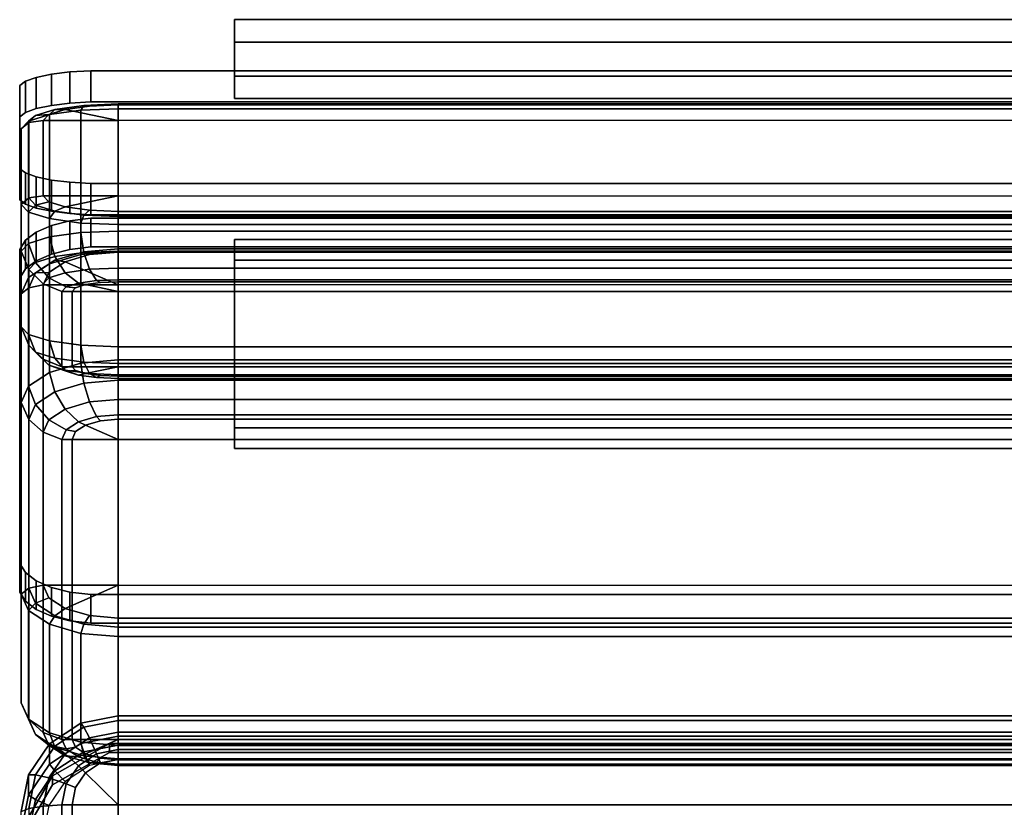
# Model space of a CAD drawing. Extents: x -39.2 to 39.2, y -15.5 to 15.5.
# Drawn here: x -36 to -23.9, y 4.8 to 14.4 of the extents above; entities that cross this region are included whole.
import ezdxf

# ---------------------------------------------------------------- set-up
doc = ezdxf.new("R2010")
doc.units = 0
doc.layers.add('SEAT-FABRIC', color=5, linetype='CONTINUOUS')
doc.layers.add('SEAT-FRAME', color=5, linetype='CONTINUOUS')

msp = doc.modelspace()

# ---------------------------------------------------------------- linework, layer by layer
at = {"layer": 'SEAT-FABRIC', "color": 0}
for points in [[(-35.128, 13.354, 32.792), (-34.778, 13.369, 32.86), (-34.778, 13.178, 31.963), (-35.426, 13.313, 32.597)], [(-35.196, 13.363, 32.956), (-35.232, 13.303, 33.059), (-34.778, 13.322, 33.147), (-34.778, 13.38, 33.037)], [(-34.778, 13.38, 33.037), (-34.778, 13.369, 32.86), (-35.128, 13.354, 32.792), (-35.196, 13.363, 32.956)], [(-13.135, 13.38, 33.037), (-34.778, 13.38, 33.037), (-34.778, 13.322, 33.147), (-13.135, 13.322, 33.147)], [(-13.135, 13.369, 32.86), (-34.778, 13.369, 32.86), (-34.778, 13.38, 33.037), (-13.135, 13.38, 33.037)], [(-34.778, 13.369, 32.86), (-13.135, 13.369, 32.86), (-13.135, 13.178, 31.963), (-34.778, 13.178, 31.963)], [(-35.787, 13.24, 32.378), (-35.875, 13.169, 32.43), (-35.617, 13.25, 32.807), (-35.55, 13.314, 32.724)], [(-35.617, 11.753, 33.125), (-35.617, 13.25, 32.807), (-35.875, 13.169, 32.43), (-35.875, 11.673, 32.748)], [(-35.787, 13.24, 32.378), (-35.624, 13.251, 32.307), (-35.694, 13.178, 31.964), (-35.87, 13.153, 31.969)], [(-35.55, 13.314, 32.724), (-35.426, 13.313, 32.597), (-35.624, 13.251, 32.307), (-35.787, 13.24, 32.378)], [(-35.426, 13.313, 32.597), (-34.778, 13.178, 31.963), (-35.694, 13.178, 31.964), (-35.624, 13.251, 32.307)], [(-35.55, 13.314, 32.724), (-35.617, 13.25, 32.807), (-35.232, 13.303, 33.059), (-35.196, 13.363, 32.956)], [(-35.232, 11.806, 33.377), (-35.232, 13.303, 33.059), (-35.617, 13.25, 32.807), (-35.617, 11.753, 33.125)], [(-35.196, 13.363, 32.956), (-35.128, 13.354, 32.792), (-35.426, 13.313, 32.597), (-35.55, 13.314, 32.724)], [(-34.778, 11.825, 33.465), (-34.778, 13.322, 33.147), (-35.232, 13.303, 33.059), (-35.232, 11.806, 33.377)], [(-13.135, 13.322, 33.147), (-34.778, 13.322, 33.147), (-34.778, 11.825, 33.465), (-13.135, 11.825, 33.465)], [(-35.87, 13.153, 31.969), (-35.965, 13.075, 31.985), (-35.875, 13.169, 32.43), (-35.787, 13.24, 32.378)], [(-35.875, 11.673, 32.748), (-35.875, 13.169, 32.43), (-35.965, 13.075, 31.985), (-35.965, 11.578, 32.304)], [(-35.87, 13.153, 31.969), (-35.87, 12.23, 27.628), (-35.965, 12.152, 27.645), (-35.965, 13.075, 31.985)], [(-35.694, 13.178, 31.964), (-35.694, 12.256, 27.623), (-35.87, 12.23, 27.628), (-35.87, 13.153, 31.969)], [(-35.694, 12.256, 27.623), (-35.694, 13.178, 31.964), (-34.778, 13.178, 31.963), (-34.778, 12.256, 27.623)], [(-35.965, 13.075, 31.985), (-35.965, 12.152, 27.645), (-35.965, 10.656, 27.963), (-35.965, 11.578, 32.304)], [(-35.787, 12.143, 27.219), (-35.875, 12.058, 27.2), (-35.965, 12.152, 27.645), (-35.87, 12.23, 27.628)], [(-35.87, 12.23, 27.628), (-35.694, 12.256, 27.623), (-35.624, 12.183, 27.28), (-35.787, 12.143, 27.219)], [(-35.787, 12.143, 27.219), (-35.624, 12.183, 27.28), (-35.426, 12.121, 26.989), (-35.55, 12.07, 26.873)], [(-34.778, 12.256, 27.623), (-35.426, 12.121, 26.989), (-35.624, 12.183, 27.28), (-35.694, 12.256, 27.623)], [(-34.778, 12.065, 26.726), (-35.128, 12.08, 26.795), (-35.426, 12.121, 26.989), (-34.778, 12.256, 27.623)], [(-13.135, 12.065, 26.726), (-34.778, 12.065, 26.726), (-34.778, 12.256, 27.623), (-13.135, 12.256, 27.623)], [(-35.965, 10.656, 27.963), (-35.965, 12.152, 27.645), (-35.875, 12.058, 27.2), (-35.875, 10.561, 27.519)], [(-35.55, 12.07, 26.873), (-35.617, 11.978, 26.824), (-35.875, 12.058, 27.2), (-35.787, 12.143, 27.219)], [(-35.875, 10.561, 27.519), (-35.875, 12.058, 27.2), (-35.617, 11.978, 26.824), (-35.617, 10.481, 27.142)], [(-35.196, 12.021, 26.641), (-35.232, 11.924, 26.572), (-35.617, 11.978, 26.824), (-35.55, 12.07, 26.873)], [(-35.55, 12.07, 26.873), (-35.426, 12.121, 26.989), (-35.128, 12.08, 26.795), (-35.196, 12.021, 26.641)], [(-35.196, 12.021, 26.641), (-35.128, 12.08, 26.795), (-34.778, 12.065, 26.726), (-34.778, 12.003, 26.56)], [(-34.778, 12.065, 26.726), (-13.135, 12.065, 26.726), (-13.135, 12.003, 26.56), (-34.778, 12.003, 26.56)], [(-35.617, 10.481, 27.142), (-35.617, 11.978, 26.824), (-35.232, 11.924, 26.572), (-35.232, 10.428, 26.89)], [(-34.778, 12.003, 26.56), (-34.778, 11.905, 26.483), (-35.232, 11.924, 26.572), (-35.196, 12.021, 26.641)], [(-35.232, 10.428, 26.89), (-35.232, 11.924, 26.572), (-34.778, 11.905, 26.483), (-34.778, 10.409, 26.802)], [(-34.778, 12.003, 26.56), (-13.135, 12.003, 26.56), (-13.135, 11.905, 26.483), (-34.778, 11.905, 26.483)], [(-35.617, 11.753, 33.125), (-35.55, 11.514, 33.107), (-35.196, 11.563, 33.338), (-35.232, 11.806, 33.377)], [(-35.232, 11.806, 33.377), (-35.196, 11.563, 33.338), (-34.778, 11.581, 33.42), (-34.778, 11.825, 33.465)], [(-34.778, 11.905, 26.483), (-13.135, 11.905, 26.483), (-13.135, 10.409, 26.802), (-34.778, 10.409, 26.802)], [(-13.135, 11.825, 33.465), (-34.778, 11.825, 33.465), (-34.778, 11.581, 33.42), (-13.135, 11.581, 33.42)], [(-35.875, 11.673, 32.748), (-35.787, 11.44, 32.76), (-35.55, 11.514, 33.107), (-35.617, 11.753, 33.125)], [(-35.965, 11.578, 32.304), (-35.87, 11.354, 32.351), (-35.787, 11.44, 32.76), (-35.875, 11.673, 32.748)], [(-35.965, 11.578, 32.304), (-35.965, 10.656, 27.963), (-35.87, 10.431, 28.011), (-35.87, 11.354, 32.351)], [(-35.55, 11.469, 25.079), (-35.617, 11.425, 25.175), (-35.232, 11.538, 25.407), (-35.196, 11.573, 25.292)], [(-35.196, 11.573, 25.292), (-35.128, 11.538, 25.129), (-35.426, 11.451, 24.95), (-35.55, 11.469, 25.079)], [(-35.55, 11.514, 33.107), (-35.426, 11.316, 33.022), (-35.128, 11.358, 33.216), (-35.196, 11.563, 33.338)], [(-35.128, 11.538, 25.129), (-34.778, 11.568, 25.191), (-34.778, 11.166, 24.367), (-35.426, 11.451, 24.95)], [(-35.196, 11.573, 25.292), (-35.232, 11.538, 25.407), (-34.778, 11.578, 25.488), (-34.778, 11.609, 25.367)], [(-34.778, 10.249, 26.136), (-34.778, 11.578, 25.488), (-35.232, 11.538, 25.407), (-35.232, 10.209, 26.055)], [(-34.778, 11.609, 25.367), (-34.778, 11.568, 25.191), (-35.128, 11.538, 25.129), (-35.196, 11.573, 25.292)], [(-35.196, 11.563, 33.338), (-35.128, 11.358, 33.216), (-34.778, 11.372, 33.284), (-34.778, 11.581, 33.42)], [(-13.135, 11.609, 25.367), (-34.778, 11.609, 25.367), (-34.778, 11.578, 25.488), (-13.135, 11.578, 25.488)], [(-13.135, 11.568, 25.191), (-34.778, 11.568, 25.191), (-34.778, 11.609, 25.367), (-13.135, 11.609, 25.367)], [(-13.135, 11.581, 33.42), (-34.778, 11.581, 33.42), (-34.778, 11.372, 33.284), (-13.135, 11.372, 33.284)], [(-13.135, 11.578, 25.488), (-34.778, 11.578, 25.488), (-34.778, 10.249, 26.136), (-13.135, 10.249, 26.136)], [(-34.778, 11.568, 25.191), (-13.135, 11.568, 25.191), (-13.135, 11.166, 24.367), (-34.778, 11.166, 24.367)], [(-35.787, 11.314, 24.761), (-35.875, 11.256, 24.829), (-35.617, 11.425, 25.175), (-35.55, 11.469, 25.079)], [(-35.87, 11.354, 32.351), (-35.694, 11.182, 32.388), (-35.624, 11.254, 32.731), (-35.787, 11.44, 32.76)], [(-35.787, 11.44, 32.76), (-35.624, 11.254, 32.731), (-35.426, 11.316, 33.022), (-35.55, 11.514, 33.107)], [(-35.55, 11.469, 25.079), (-35.426, 11.451, 24.95), (-35.624, 11.32, 24.683), (-35.787, 11.314, 24.761)], [(-35.426, 11.451, 24.95), (-34.778, 11.166, 24.367), (-35.694, 11.166, 24.367), (-35.624, 11.32, 24.683)], [(-35.232, 10.209, 26.055), (-35.232, 11.538, 25.407), (-35.617, 11.425, 25.175), (-35.617, 10.096, 25.824)], [(-35.617, 10.096, 25.824), (-35.617, 11.425, 25.175), (-35.875, 11.256, 24.829), (-35.875, 9.927, 25.477)], [(-35.87, 11.354, 32.351), (-35.87, 10.431, 28.011), (-35.694, 10.259, 28.047), (-35.694, 11.182, 32.388)], [(-35.787, 11.314, 24.761), (-35.624, 11.32, 24.683), (-35.694, 11.166, 24.367), (-35.87, 11.131, 24.385)], [(-35.04, 11.22, 33.028), (-35.128, 11.358, 33.216), (-35.426, 11.316, 33.022), (-35.263, 11.189, 32.883)], [(-34.778, 11.231, 33.079), (-34.778, 11.372, 33.284), (-35.128, 11.358, 33.216), (-35.04, 11.22, 33.028)], [(-13.135, 11.372, 33.284), (-34.778, 11.372, 33.284), (-34.778, 11.231, 33.079), (-13.135, 11.231, 33.079)], [(-35.87, 11.131, 24.385), (-35.965, 11.057, 24.421), (-35.875, 11.256, 24.829), (-35.787, 11.314, 24.761)], [(-35.875, 9.927, 25.477), (-35.875, 11.256, 24.829), (-35.965, 11.057, 24.421), (-35.965, 9.728, 25.069)], [(-35.412, 11.143, 32.665), (-35.624, 11.254, 32.731), (-35.694, 11.182, 32.388), (-35.464, 11.088, 32.408)], [(-35.263, 11.189, 32.883), (-35.426, 11.316, 33.022), (-35.624, 11.254, 32.731), (-35.412, 11.143, 32.665)], [(-35.263, 11.189, 32.883), (-35.175, 11.171, 32.797), (-34.993, 11.197, 32.916), (-35.04, 11.22, 33.028)], [(-34.778, 11.205, 32.958), (-34.993, 11.197, 32.916), (-35.175, 11.171, 32.797), (-34.778, 11.088, 32.408)], [(-35.04, 11.22, 33.028), (-34.993, 11.197, 32.916), (-34.778, 11.205, 32.958), (-34.778, 11.231, 33.079)], [(-13.135, 11.231, 33.079), (-34.778, 11.231, 33.079), (-34.778, 11.205, 32.958), (-13.135, 11.205, 32.958)], [(-13.135, 11.205, 32.958), (-34.778, 11.205, 32.958), (-34.778, 11.088, 32.408), (-13.135, 11.088, 32.408)], [(-35.87, 11.131, 24.385), (-35.87, 7.459, 16.858), (-35.965, 7.386, 16.893), (-35.965, 11.057, 24.421)], [(-35.694, 11.166, 24.367), (-35.694, 7.495, 16.84), (-35.87, 7.459, 16.858), (-35.87, 11.131, 24.385)], [(-35.694, 11.182, 32.388), (-35.694, 10.259, 28.047), (-35.464, 10.166, 28.067), (-35.464, 11.088, 32.408)], [(-35.694, 7.495, 16.84), (-35.694, 11.166, 24.367), (-34.778, 11.166, 24.367), (-34.778, 7.495, 16.84)], [(-35.464, 11.088, 32.408), (-35.34, 11.088, 32.408), (-35.297, 11.133, 32.618), (-35.412, 11.143, 32.665)], [(-35.464, 11.088, 32.408), (-35.464, 10.166, 28.067), (-35.34, 10.166, 28.067), (-35.34, 11.088, 32.408)], [(-35.412, 11.143, 32.665), (-35.297, 11.133, 32.618), (-35.175, 11.171, 32.797), (-35.263, 11.189, 32.883)], [(-34.778, 11.088, 32.408), (-35.175, 11.171, 32.797), (-35.297, 11.133, 32.618), (-35.34, 11.088, 32.408)], [(-35.34, 11.088, 32.408), (-35.34, 10.166, 28.067), (-34.778, 10.166, 28.067), (-34.778, 11.088, 32.408)], [(-13.135, 10.166, 28.067), (-13.135, 11.088, 32.408), (-34.778, 11.088, 32.408), (-34.778, 10.166, 28.067)], [(-35.965, 11.057, 24.421), (-35.965, 7.386, 16.893), (-35.965, 6.057, 17.542), (-35.965, 9.728, 25.069)], [(-35.875, 10.561, 27.519), (-35.787, 10.344, 27.602), (-35.87, 10.431, 28.011), (-35.965, 10.656, 27.963)], [(-35.617, 10.481, 27.142), (-35.55, 10.27, 27.255), (-35.787, 10.344, 27.602), (-35.875, 10.561, 27.519)], [(-35.232, 10.428, 26.89), (-35.196, 10.221, 27.024), (-35.55, 10.27, 27.255), (-35.617, 10.481, 27.142)], [(-35.787, 10.344, 27.602), (-35.624, 10.186, 27.704), (-35.694, 10.259, 28.047), (-35.87, 10.431, 28.011)], [(-34.778, 10.409, 26.802), (-34.778, 10.204, 26.942), (-35.196, 10.221, 27.024), (-35.232, 10.428, 26.89)], [(-34.778, 10.409, 26.802), (-13.135, 10.409, 26.802), (-13.135, 10.204, 26.942), (-34.778, 10.204, 26.942)], [(-35.55, 10.27, 27.255), (-35.426, 10.124, 27.413), (-35.624, 10.186, 27.704), (-35.787, 10.344, 27.602)], [(-35.464, 10.166, 28.067), (-35.694, 10.259, 28.047), (-35.624, 10.186, 27.704), (-35.412, 10.111, 27.81)], [(-35.196, 10.221, 27.024), (-35.128, 10.083, 27.219), (-35.426, 10.124, 27.413), (-35.55, 10.27, 27.255)], [(-35.232, 10.209, 26.055), (-35.196, 9.964, 26.077), (-34.778, 10.001, 26.151), (-34.778, 10.249, 26.136)], [(-13.135, 10.249, 26.136), (-34.778, 10.249, 26.136), (-34.778, 10.001, 26.151), (-13.135, 10.001, 26.151)], [(-35.412, 10.111, 27.81), (-35.624, 10.186, 27.704), (-35.426, 10.124, 27.413), (-35.263, 10.065, 27.592)], [(-35.617, 10.096, 25.824), (-35.55, 9.86, 25.864), (-35.196, 9.964, 26.077), (-35.232, 10.209, 26.055)], [(-35.412, 10.111, 27.81), (-35.297, 10.121, 27.857), (-35.34, 10.166, 28.067), (-35.464, 10.166, 28.067)], [(-35.263, 10.065, 27.592), (-35.426, 10.124, 27.413), (-35.128, 10.083, 27.219), (-35.04, 10.034, 27.446)], [(-35.263, 10.065, 27.592), (-35.175, 10.083, 27.678), (-35.297, 10.121, 27.857), (-35.412, 10.111, 27.81)], [(-35.175, 10.083, 27.678), (-34.778, 10.166, 28.067), (-35.34, 10.166, 28.067), (-35.297, 10.121, 27.857)], [(-34.778, 10.204, 26.942), (-34.778, 10.068, 27.151), (-35.128, 10.083, 27.219), (-35.196, 10.221, 27.024)], [(-34.993, 10.058, 27.559), (-34.778, 10.049, 27.517), (-34.778, 10.166, 28.067), (-35.175, 10.083, 27.678)], [(-34.778, 10.204, 26.942), (-13.135, 10.204, 26.942), (-13.135, 10.068, 27.151), (-34.778, 10.068, 27.151)], [(-34.778, 10.049, 27.517), (-13.135, 10.049, 27.517), (-13.135, 10.166, 28.067), (-34.778, 10.166, 28.067)], [(-35.875, 9.927, 25.477), (-35.787, 9.705, 25.545), (-35.55, 9.86, 25.864), (-35.617, 10.096, 25.824)], [(-35.04, 10.034, 27.446), (-34.993, 10.058, 27.559), (-35.175, 10.083, 27.678), (-35.263, 10.065, 27.592)], [(-35.196, 9.964, 26.077), (-35.128, 9.735, 26.008), (-34.778, 9.765, 26.07), (-34.778, 10.001, 26.151)], [(-35.04, 10.034, 27.446), (-35.128, 10.083, 27.219), (-34.778, 10.068, 27.151), (-34.778, 10.023, 27.395)], [(-34.778, 10.023, 27.395), (-34.778, 10.049, 27.517), (-34.993, 10.058, 27.559), (-35.04, 10.034, 27.446)], [(-34.778, 10.068, 27.151), (-13.135, 10.068, 27.151), (-13.135, 10.023, 27.395), (-34.778, 10.023, 27.395)], [(-34.778, 10.023, 27.395), (-13.135, 10.023, 27.395), (-13.135, 10.049, 27.517), (-34.778, 10.049, 27.517)], [(-13.135, 10.001, 26.151), (-34.778, 10.001, 26.151), (-34.778, 9.765, 26.07), (-13.135, 9.765, 26.07)], [(-35.965, 9.728, 25.069), (-35.87, 9.522, 25.17), (-35.787, 9.705, 25.545), (-35.875, 9.927, 25.477)], [(-35.55, 9.86, 25.864), (-35.426, 9.648, 25.829), (-35.128, 9.735, 26.008), (-35.196, 9.964, 26.077)], [(-35.787, 9.705, 25.545), (-35.624, 9.517, 25.562), (-35.426, 9.648, 25.829), (-35.55, 9.86, 25.864)], [(-34.778, 9.579, 25.906), (-34.778, 9.765, 26.07), (-35.128, 9.735, 26.008), (-35.04, 9.556, 25.859)], [(-13.135, 9.765, 26.07), (-34.778, 9.765, 26.07), (-34.778, 9.579, 25.906), (-13.135, 9.579, 25.906)], [(-35.965, 9.728, 25.069), (-35.965, 6.057, 17.542), (-35.87, 5.85, 17.642), (-35.87, 9.522, 25.17)], [(-35.87, 9.522, 25.17), (-35.694, 9.364, 25.247), (-35.624, 9.517, 25.562), (-35.787, 9.705, 25.545)], [(-35.263, 9.491, 25.725), (-35.426, 9.648, 25.829), (-35.624, 9.517, 25.562), (-35.412, 9.393, 25.525)], [(-35.04, 9.556, 25.859), (-35.128, 9.735, 26.008), (-35.426, 9.648, 25.829), (-35.263, 9.491, 25.725)], [(-35.87, 9.522, 25.17), (-35.87, 5.85, 17.642), (-35.694, 5.692, 17.719), (-35.694, 9.364, 25.247)], [(-35.412, 9.393, 25.525), (-35.624, 9.517, 25.562), (-35.694, 9.364, 25.247), (-35.464, 9.278, 25.288)], [(-35.263, 9.491, 25.725), (-35.175, 9.453, 25.646), (-34.993, 9.506, 25.756), (-35.04, 9.556, 25.859)], [(-34.778, 9.525, 25.794), (-34.993, 9.506, 25.756), (-35.175, 9.453, 25.646), (-34.778, 9.278, 25.288)], [(-35.04, 9.556, 25.859), (-34.993, 9.506, 25.756), (-34.778, 9.525, 25.794), (-34.778, 9.579, 25.906)], [(-13.135, 9.579, 25.906), (-34.778, 9.579, 25.906), (-34.778, 9.525, 25.794), (-13.135, 9.525, 25.794)], [(-13.135, 9.525, 25.794), (-34.778, 9.525, 25.794), (-34.778, 9.278, 25.288), (-13.135, 9.278, 25.288)], [(-35.464, 9.278, 25.288), (-35.34, 9.278, 25.288), (-35.297, 9.373, 25.482), (-35.412, 9.393, 25.525)], [(-35.412, 9.393, 25.525), (-35.297, 9.373, 25.482), (-35.175, 9.453, 25.646), (-35.263, 9.491, 25.725)], [(-34.778, 9.278, 25.288), (-35.175, 9.453, 25.646), (-35.297, 9.373, 25.482), (-35.34, 9.278, 25.288)], [(-35.694, 9.364, 25.247), (-35.694, 5.692, 17.719), (-35.464, 5.607, 17.761), (-35.464, 9.278, 25.288)], [(-35.464, 9.278, 25.288), (-35.464, 5.607, 17.761), (-35.34, 5.607, 17.761), (-35.34, 9.278, 25.288)], [(-35.34, 9.278, 25.288), (-35.34, 5.607, 17.761), (-34.778, 5.607, 17.761), (-34.778, 9.278, 25.288)], [(-13.135, 5.607, 17.761), (-13.135, 9.278, 25.288), (-34.778, 9.278, 25.288), (-34.778, 5.607, 17.761)], [(-35.87, 7.459, 16.858), (-35.694, 7.495, 16.84), (-35.624, 7.341, 16.525), (-35.787, 7.276, 16.482)], [(-34.778, 7.495, 16.84), (-35.426, 7.211, 16.258), (-35.624, 7.341, 16.525), (-35.694, 7.495, 16.84)], [(-34.778, 7.093, 16.016), (-35.128, 7.124, 16.079), (-35.426, 7.211, 16.258), (-34.778, 7.495, 16.84)], [(-13.135, 7.093, 16.016), (-34.778, 7.093, 16.016), (-34.778, 7.495, 16.84), (-13.135, 7.495, 16.84)], [(-35.787, 7.276, 16.482), (-35.875, 7.187, 16.485), (-35.965, 7.386, 16.893), (-35.87, 7.459, 16.858)], [(-35.965, 6.057, 17.542), (-35.965, 7.386, 16.893), (-35.875, 7.187, 16.485), (-35.875, 5.858, 17.133)], [(-35.55, 7.121, 16.163), (-35.617, 7.018, 16.139), (-35.875, 7.187, 16.485), (-35.787, 7.276, 16.482)], [(-35.787, 7.276, 16.482), (-35.624, 7.341, 16.525), (-35.426, 7.211, 16.258), (-35.55, 7.121, 16.163)], [(-35.875, 5.858, 17.133), (-35.875, 7.187, 16.485), (-35.617, 7.018, 16.139), (-35.617, 5.689, 16.787)], [(-35.196, 7.017, 15.95), (-35.232, 6.905, 15.907), (-35.617, 7.018, 16.139), (-35.55, 7.121, 16.163)], [(-35.55, 7.121, 16.163), (-35.426, 7.211, 16.258), (-35.128, 7.124, 16.079), (-35.196, 7.017, 15.95)], [(-35.196, 7.017, 15.95), (-35.128, 7.124, 16.079), (-34.778, 7.093, 16.016), (-34.778, 6.98, 15.876)], [(-35.617, 5.689, 16.787), (-35.617, 7.018, 16.139), (-35.232, 6.905, 15.907), (-35.232, 5.576, 16.555)], [(-34.778, 6.98, 15.876), (-34.778, 6.865, 15.826), (-35.232, 6.905, 15.907), (-35.196, 7.017, 15.95)], [(-34.778, 7.093, 16.016), (-13.135, 7.093, 16.016), (-13.135, 6.98, 15.876), (-34.778, 6.98, 15.876)], [(-35.232, 5.576, 16.555), (-35.232, 6.905, 15.907), (-34.778, 6.865, 15.826), (-34.778, 5.536, 16.474)], [(-34.778, 6.98, 15.876), (-13.135, 6.98, 15.876), (-13.135, 6.865, 15.826), (-34.778, 6.865, 15.826)], [(-34.778, 6.865, 15.826), (-13.135, 6.865, 15.826), (-13.135, 5.536, 16.474), (-34.778, 5.536, 16.474)], [(-35.875, 5.858, 17.133), (-35.787, 5.667, 17.267), (-35.87, 5.85, 17.642), (-35.965, 6.057, 17.542)], [(-35.617, 5.689, 16.787), (-35.55, 5.512, 16.948), (-35.787, 5.667, 17.267), (-35.875, 5.858, 17.133)], [(-35.787, 5.667, 17.267), (-35.624, 5.539, 17.404), (-35.694, 5.692, 17.719), (-35.87, 5.85, 17.642)], [(-35.232, 5.808, 12.935), (-35.232, 5.56, 11.457), (-35.617, 5.306, 11.499), (-35.617, 5.554, 12.977)], [(-35.617, 5.554, 12.977), (-35.55, 5.525, 13.215), (-35.196, 5.759, 13.176), (-35.232, 5.808, 12.935)], [(-34.778, 5.897, 12.92), (-34.778, 5.649, 11.442), (-35.232, 5.56, 11.457), (-35.232, 5.808, 12.935)], [(-35.232, 5.808, 12.935), (-35.196, 5.759, 13.176), (-34.778, 5.841, 13.162), (-34.778, 5.897, 12.92)], [(-35.196, 5.759, 13.176), (-35.128, 5.628, 13.376), (-34.778, 5.696, 13.365), (-34.778, 5.841, 13.162)], [(-13.135, 5.649, 11.442), (-34.778, 5.649, 11.442), (-34.778, 5.897, 12.92), (-13.135, 5.897, 12.92)], [(-13.135, 5.897, 12.92), (-34.778, 5.897, 12.92), (-34.778, 5.841, 13.162), (-13.135, 5.841, 13.162)], [(-13.135, 5.841, 13.162), (-34.778, 5.841, 13.162), (-34.778, 5.696, 13.365), (-13.135, 5.696, 13.365)], [(-35.55, 5.512, 16.948), (-35.426, 5.408, 17.137), (-35.624, 5.539, 17.404), (-35.787, 5.667, 17.267)], [(-35.464, 5.607, 17.761), (-35.694, 5.692, 17.719), (-35.624, 5.539, 17.404), (-35.412, 5.492, 17.525)], [(-35.232, 5.576, 16.555), (-35.196, 5.408, 16.735), (-35.55, 5.512, 16.948), (-35.617, 5.689, 16.787)], [(-35.55, 5.525, 13.215), (-35.426, 5.432, 13.409), (-35.128, 5.628, 13.376), (-35.196, 5.759, 13.176)], [(-34.778, 5.486, 13.496), (-34.778, 5.696, 13.365), (-35.128, 5.628, 13.376), (-35.04, 5.434, 13.505)], [(-13.135, 5.696, 13.365), (-34.778, 5.696, 13.365), (-34.778, 5.486, 13.496), (-13.135, 5.486, 13.496)], [(-35.617, 5.554, 12.977), (-35.617, 5.306, 11.499), (-35.875, 4.926, 11.563), (-35.875, 5.174, 13.041)], [(-35.875, 5.174, 13.041), (-35.787, 5.176, 13.274), (-35.55, 5.525, 13.215), (-35.617, 5.554, 12.977)], [(-35.412, 5.492, 17.525), (-35.624, 5.539, 17.404), (-35.426, 5.408, 17.137), (-35.263, 5.394, 17.325)], [(-35.55, 5.223, 11.407), (-35.617, 5.306, 11.499), (-35.232, 5.56, 11.457), (-35.196, 5.456, 11.368)], [(-35.412, 5.492, 17.525), (-35.297, 5.512, 17.568), (-35.34, 5.607, 17.761), (-35.464, 5.607, 17.761)], [(-35.04, 5.434, 13.505), (-35.128, 5.628, 13.376), (-35.426, 5.432, 13.409), (-35.263, 5.287, 13.53)], [(-35.175, 5.432, 17.404), (-34.778, 5.607, 17.761), (-35.34, 5.607, 17.761), (-35.297, 5.512, 17.568)], [(-35.196, 5.456, 11.368), (-35.232, 5.56, 11.457), (-34.778, 5.649, 11.442), (-34.778, 5.538, 11.354)], [(-34.778, 5.536, 16.474), (-34.778, 5.372, 16.66), (-35.196, 5.408, 16.735), (-35.232, 5.576, 16.555)], [(-34.778, 5.538, 11.354), (-34.778, 5.357, 11.333), (-35.128, 5.288, 11.345), (-35.196, 5.456, 11.368)], [(-34.993, 5.379, 17.294), (-34.778, 5.36, 17.255), (-34.778, 5.607, 17.761), (-35.175, 5.432, 17.404)], [(-13.135, 5.538, 11.354), (-34.778, 5.538, 11.354), (-34.778, 5.649, 11.442), (-13.135, 5.649, 11.442)], [(-34.778, 5.36, 17.255), (-13.135, 5.36, 17.255), (-13.135, 5.607, 17.761), (-34.778, 5.607, 17.761)], [(-13.135, 5.357, 11.333), (-34.778, 5.357, 11.333), (-34.778, 5.538, 11.354), (-13.135, 5.538, 11.354)], [(-35.787, 5.176, 13.274), (-35.624, 5.138, 13.458), (-35.426, 5.432, 13.409), (-35.55, 5.525, 13.215)], [(-35.263, 5.287, 13.53), (-35.426, 5.432, 13.409), (-35.624, 5.138, 13.458), (-35.412, 5.067, 13.566)], [(-35.196, 5.408, 16.735), (-35.128, 5.321, 16.958), (-35.426, 5.408, 17.137), (-35.55, 5.512, 16.948)], [(-35.196, 5.456, 11.368), (-35.128, 5.288, 11.345), (-35.426, 5.092, 11.378), (-35.55, 5.223, 11.407)], [(-35.263, 5.394, 17.325), (-35.175, 5.432, 17.404), (-35.297, 5.512, 17.568), (-35.412, 5.492, 17.525)], [(-35.263, 5.287, 13.53), (-35.175, 5.201, 13.544), (-34.993, 5.321, 13.524), (-35.04, 5.434, 13.505)], [(-35.04, 5.329, 17.191), (-34.993, 5.379, 17.294), (-35.175, 5.432, 17.404), (-35.263, 5.394, 17.325)], [(-35.04, 5.434, 13.505), (-34.993, 5.321, 13.524), (-34.778, 5.363, 13.517), (-34.778, 5.486, 13.496)], [(-34.778, 5.536, 16.474), (-13.135, 5.536, 16.474), (-13.135, 5.372, 16.66), (-34.778, 5.372, 16.66)], [(-13.135, 5.486, 13.496), (-34.778, 5.486, 13.496), (-34.778, 5.363, 13.517), (-13.135, 5.363, 13.517)], [(-35.787, 4.873, 11.466), (-35.875, 4.926, 11.563), (-35.617, 5.306, 11.499), (-35.55, 5.223, 11.407)], [(-35.263, 5.394, 17.325), (-35.426, 5.408, 17.137), (-35.128, 5.321, 16.958), (-35.04, 5.329, 17.191)], [(-34.778, 5.372, 16.66), (-34.778, 5.291, 16.896), (-35.128, 5.321, 16.958), (-35.196, 5.408, 16.735)], [(-34.778, 5.363, 13.517), (-34.993, 5.321, 13.524), (-35.175, 5.201, 13.544), (-34.778, 4.808, 13.61)], [(-35.04, 5.329, 17.191), (-35.128, 5.321, 16.958), (-34.778, 5.291, 16.896), (-34.778, 5.306, 17.144)], [(-34.778, 5.306, 17.144), (-34.778, 5.36, 17.255), (-34.993, 5.379, 17.294), (-35.04, 5.329, 17.191)], [(-34.778, 5.372, 16.66), (-13.135, 5.372, 16.66), (-13.135, 5.291, 16.896), (-34.778, 5.291, 16.896)], [(-13.135, 5.363, 13.517), (-34.778, 5.363, 13.517), (-34.778, 4.808, 13.61), (-13.135, 4.808, 13.61)], [(-34.778, 5.306, 17.144), (-13.135, 5.306, 17.144), (-13.135, 5.36, 17.255), (-34.778, 5.36, 17.255)], [(-34.778, 5.291, 16.896), (-13.135, 5.291, 16.896), (-13.135, 5.306, 17.144), (-34.778, 5.306, 17.144)], [(-35.55, 5.223, 11.407), (-35.426, 5.092, 11.378), (-35.624, 4.799, 11.427), (-35.787, 4.873, 11.466)], [(-35.412, 5.067, 13.566), (-35.297, 5.021, 13.574), (-35.175, 5.201, 13.544), (-35.263, 5.287, 13.53)], [(-34.778, 4.808, 13.61), (-35.175, 5.201, 13.544), (-35.297, 5.021, 13.574), (-35.34, 4.808, 13.61)], [(-35.965, 4.726, 13.116), (-35.87, 4.764, 13.343), (-35.787, 5.176, 13.274), (-35.875, 5.174, 13.041)], [(-35.875, 5.174, 13.041), (-35.875, 4.926, 11.563), (-35.965, 4.478, 11.638), (-35.965, 4.726, 13.116)], [(-35.87, 4.764, 13.343), (-35.694, 4.793, 13.516), (-35.624, 5.138, 13.458), (-35.787, 5.176, 13.274)], [(-35.412, 5.067, 13.566), (-35.624, 5.138, 13.458), (-35.694, 4.793, 13.516), (-35.464, 4.808, 13.61)], [(-35.464, 4.808, 13.61), (-35.34, 4.808, 13.61), (-35.297, 5.021, 13.574), (-35.412, 5.067, 13.566)], [(-35.87, 4.461, 11.535), (-35.965, 4.478, 11.638), (-35.875, 4.926, 11.563), (-35.787, 4.873, 11.466)], [(-35.787, 4.873, 11.466), (-35.624, 4.799, 11.427), (-35.694, 4.453, 11.485), (-35.87, 4.461, 11.535)], [(-35.87, 4.764, 13.343), (-35.87, -5.346, 15.034), (-35.694, -5.317, 15.208), (-35.694, 4.793, 13.516)], [(-35.694, 4.793, 13.516), (-35.694, -5.317, 15.208), (-35.464, -5.301, 15.302), (-35.464, 4.808, 13.61)], [(-35.464, 4.808, 13.61), (-35.464, -5.301, 15.302), (-35.34, -5.301, 15.302), (-35.34, 4.808, 13.61)], [(-35.34, 4.808, 13.61), (-35.34, -5.301, 15.302), (-34.778, -5.301, 15.302), (-34.778, 4.808, 13.61)], [(-13.135, -5.301, 15.302), (-13.135, 4.808, 13.61), (-34.778, 4.808, 13.61), (-34.778, -5.301, 15.302)]]:
    msp.add_3dface(points, dxfattribs=at)
at = {"layer": 'SEAT-FRAME', "color": 0}
for points in [[(-33.355, 14.411, 31.128), (-33.355, 13.719, 27.876), (-33.355, 13.445, 27.934), (-33.355, 14.137, 31.186)], [(33.394, 13.719, 27.876), (-33.355, 13.719, 27.876), (-33.355, 14.411, 31.128), (33.394, 14.411, 31.128)], [(33.394, 14.411, 31.128), (-33.355, 14.411, 31.128), (-33.355, 14.137, 31.186), (33.394, 14.137, 31.186)], [(-35.594, 13.362, 32.834), (-35.594, 13.744, 32.753), (-35.78, 13.705, 32.57), (-35.78, 13.324, 32.651)], [(-35.366, 13.39, 32.962), (-35.366, 13.771, 32.881), (-35.594, 13.744, 32.753), (-35.594, 13.362, 32.834)], [(-35.112, 13.404, 33.029), (-35.112, 13.785, 32.948), (-35.366, 13.771, 32.881), (-35.366, 13.39, 32.962)], [(35.151, 13.404, 33.029), (35.151, 13.785, 32.948), (-35.112, 13.785, 32.948), (-35.112, 13.404, 33.029)], [(-35.912, 13.276, 32.428), (-35.912, 13.658, 32.347), (-35.98, 13.605, 32.099), (-35.98, 13.223, 32.18)], [(-35.98, 13.605, 32.099), (-35.98, 12.588, 27.317), (-35.98, 12.207, 27.398), (-35.98, 13.223, 32.18)], [(-35.78, 13.324, 32.651), (-35.78, 13.705, 32.57), (-35.912, 13.658, 32.347), (-35.912, 13.276, 32.428)], [(33.394, 13.445, 27.934), (-33.355, 13.445, 27.934), (-33.355, 13.719, 27.876), (33.394, 13.719, 27.876)], [(-35.912, 12.536, 27.068), (-35.912, 12.154, 27.149), (-35.98, 12.207, 27.398), (-35.98, 12.588, 27.317)], [(-35.78, 12.488, 26.845), (-35.78, 12.107, 26.926), (-35.912, 12.154, 27.149), (-35.912, 12.536, 27.068)], [(-35.594, 12.449, 26.663), (-35.594, 12.068, 26.744), (-35.78, 12.107, 26.926), (-35.78, 12.488, 26.845)], [(-35.366, 12.422, 26.534), (-35.366, 12.041, 26.615), (-35.594, 12.068, 26.744), (-35.594, 12.449, 26.663)], [(-35.112, 12.408, 26.468), (-35.112, 12.026, 26.549), (-35.366, 12.041, 26.615), (-35.366, 12.422, 26.534)], [(35.151, 12.408, 26.468), (35.151, 12.026, 26.549), (-35.112, 12.026, 26.549), (-35.112, 12.408, 26.468)], [(-35.366, 11.602, 25.263), (-35.366, 11.952, 25.092), (-35.594, 11.894, 24.974), (-35.594, 11.544, 25.145)], [(-35.112, 11.632, 25.324), (-35.112, 11.982, 25.153), (-35.366, 11.952, 25.092), (-35.366, 11.602, 25.263)], [(35.151, 11.632, 25.324), (35.151, 11.982, 25.153), (-35.112, 11.982, 25.153), (-35.112, 11.632, 25.324)], [(-35.78, 11.462, 24.977), (-35.78, 11.813, 24.806), (-35.912, 11.713, 24.601), (-35.912, 11.362, 24.772)], [(-35.594, 11.544, 25.145), (-35.594, 11.894, 24.974), (-35.78, 11.813, 24.806), (-35.78, 11.462, 24.977)], [(-35.912, 11.362, 24.772), (-35.912, 11.713, 24.601), (-35.98, 11.601, 24.373), (-35.98, 11.251, 24.544)], [(-33.355, 11.721, 22.36), (-33.355, 9.42, 17.641), (-33.355, 9.168, 17.764), (-33.355, 11.469, 22.483)], [(33.394, 9.42, 17.641), (-33.355, 9.42, 17.641), (-33.355, 11.721, 22.36), (33.394, 11.721, 22.36)], [(33.394, 11.721, 22.36), (-33.355, 11.721, 22.36), (-33.355, 11.469, 22.483), (33.394, 11.469, 22.483)], [(-35.98, 11.601, 24.373), (-35.98, 7.76, 16.496), (-35.98, 7.409, 16.667), (-35.98, 11.251, 24.544)], [(33.394, 9.168, 17.764), (-33.355, 9.168, 17.764), (-33.355, 9.42, 17.641), (33.394, 9.42, 17.641)], [(-35.912, 7.648, 16.268), (-35.912, 7.298, 16.439), (-35.98, 7.409, 16.667), (-35.98, 7.76, 16.496)], [(-35.78, 7.548, 16.063), (-35.78, 7.198, 16.234), (-35.912, 7.298, 16.439), (-35.912, 7.648, 16.268)], [(-35.594, 7.467, 15.895), (-35.594, 7.116, 16.066), (-35.78, 7.198, 16.234), (-35.78, 7.548, 16.063)], [(-35.366, 7.409, 15.777), (-35.366, 7.059, 15.948), (-35.594, 7.116, 16.066), (-35.594, 7.467, 15.895)], [(-35.112, 7.379, 15.716), (-35.112, 7.029, 15.887), (-35.366, 7.059, 15.948), (-35.366, 7.409, 15.777)], [(35.151, 7.379, 15.716), (35.151, 7.029, 15.887), (-35.112, 7.029, 15.887), (-35.112, 7.379, 15.716)], [(-34.883, 5.557, 11.276), (-34.883, 5.45, 10.635), (-35.579, 5.053, 10.701), (-35.579, 5.161, 11.342)], [(34.921, 5.557, 11.276), (34.921, 5.45, 10.635), (-34.883, 5.45, 10.635), (-34.883, 5.557, 11.276)], [(-35.579, 5.161, 11.342), (-35.579, 5.053, 10.701), (-35.981, 4.367, 10.816), (-35.981, 4.474, 11.457)]]:
    msp.add_3dface(points, dxfattribs=at)
for points, invisible_edges in [([(-33.355, 14.137, 31.186), (-33.355, 13.445, 27.934), (-35.98, 12.588, 27.317), (-35.98, 13.605, 32.099)], 10), ([(-33.355, 14.137, 31.186), (-35.98, 13.605, 32.099), (-35.912, 13.658, 32.347), (-35.78, 13.705, 32.57)], 9), ([(-35.366, 13.771, 32.881), (-33.355, 14.137, 31.186), (-35.78, 13.705, 32.57), (-35.594, 13.744, 32.753)], 3), ([(-33.355, 13.785, 32.948), (-33.355, 14.137, 31.186), (-35.366, 13.771, 32.881), (-35.112, 13.785, 32.948)], 3), ([(33.394, 14.137, 31.186), (-33.355, 14.137, 31.186), (-33.355, 13.785, 32.948), (33.394, 13.785, 32.948)], 10), ([(-35.98, 12.588, 27.317), (-33.355, 13.445, 27.934), (-35.78, 12.488, 26.845), (-35.912, 12.536, 27.068)], 3), ([(-33.355, 13.445, 27.934), (-35.366, 12.422, 26.534), (-35.594, 12.449, 26.663), (-35.78, 12.488, 26.845)], 9), ([(35.405, 13.39, 32.962), (-35.366, 13.39, 32.962), (-35.594, 13.362, 32.834), (35.633, 13.362, 32.834)], 5), ([(-33.355, 13.445, 27.934), (-33.355, 12.408, 26.468), (-35.112, 12.408, 26.468), (-35.366, 12.422, 26.534)], 9), ([(35.151, 13.404, 33.029), (-35.112, 13.404, 33.029), (-35.366, 13.39, 32.962), (35.405, 13.39, 32.962)], 4), ([(33.394, 12.408, 26.468), (-33.355, 12.408, 26.468), (-33.355, 13.445, 27.934), (33.394, 13.445, 27.934)], 10), ([(35.951, 13.276, 32.428), (-35.912, 13.276, 32.428), (-35.98, 13.223, 32.18), (36.019, 13.223, 32.18)], 5), ([(35.819, 13.324, 32.651), (-35.78, 13.324, 32.651), (-35.912, 13.276, 32.428), (35.951, 13.276, 32.428)], 5), ([(35.633, 13.362, 32.834), (-35.594, 13.362, 32.834), (-35.78, 13.324, 32.651), (35.819, 13.324, 32.651)], 5), ([(-35.98, 13.223, 32.18), (-35.98, 12.207, 27.398), (36.019, 12.207, 27.398), (36.019, 13.223, 32.18)], 10), ([(-35.912, 12.154, 27.149), (35.951, 12.154, 27.149), (36.019, 12.207, 27.398), (-35.98, 12.207, 27.398)], 5), ([(-35.78, 12.107, 26.926), (35.819, 12.107, 26.926), (35.951, 12.154, 27.149), (-35.912, 12.154, 27.149)], 5), ([(-35.594, 12.068, 26.744), (35.633, 12.068, 26.744), (35.819, 12.107, 26.926), (-35.78, 12.107, 26.926)], 5), ([(-35.366, 12.041, 26.615), (35.405, 12.041, 26.615), (35.633, 12.068, 26.744), (-35.594, 12.068, 26.744)], 5), ([(-35.112, 12.026, 26.549), (35.151, 12.026, 26.549), (35.405, 12.041, 26.615), (-35.366, 12.041, 26.615)], 4), ([(-35.366, 11.952, 25.092), (-33.355, 11.469, 22.483), (-35.78, 11.813, 24.806), (-35.594, 11.894, 24.974)], 3), ([(-33.355, 11.982, 25.153), (-33.355, 11.469, 22.483), (-35.366, 11.952, 25.092), (-35.112, 11.982, 25.153)], 3), ([(33.394, 11.469, 22.483), (-33.355, 11.469, 22.483), (-33.355, 11.982, 25.153), (33.394, 11.982, 25.153)], 10), ([(-33.355, 11.469, 22.483), (-35.98, 11.601, 24.373), (-35.912, 11.713, 24.601), (-35.78, 11.813, 24.806)], 9), ([(-33.355, 11.469, 22.483), (-33.355, 9.168, 17.764), (-35.98, 7.76, 16.496), (-35.98, 11.601, 24.373)], 10), ([(35.405, 11.602, 25.263), (-35.366, 11.602, 25.263), (-35.594, 11.544, 25.145), (35.633, 11.544, 25.145)], 5), ([(35.151, 11.632, 25.324), (-35.112, 11.632, 25.324), (-35.366, 11.602, 25.263), (35.405, 11.602, 25.263)], 4), ([(35.819, 11.462, 24.977), (-35.78, 11.462, 24.977), (-35.912, 11.362, 24.772), (35.951, 11.362, 24.772)], 5), ([(35.633, 11.544, 25.145), (-35.594, 11.544, 25.145), (-35.78, 11.462, 24.977), (35.819, 11.462, 24.977)], 5), ([(35.951, 11.362, 24.772), (-35.912, 11.362, 24.772), (-35.98, 11.251, 24.544), (36.019, 11.251, 24.544)], 5), ([(-35.98, 11.251, 24.544), (-35.98, 7.409, 16.667), (36.019, 7.409, 16.667), (36.019, 11.251, 24.544)], 10), ([(-35.98, 7.76, 16.496), (-33.355, 9.168, 17.764), (-35.78, 7.548, 16.063), (-35.912, 7.648, 16.268)], 3), ([(-33.355, 9.168, 17.764), (-35.366, 7.409, 15.777), (-35.594, 7.467, 15.895), (-35.78, 7.548, 16.063)], 9), ([(-33.355, 9.168, 17.764), (-33.355, 7.379, 15.716), (-35.112, 7.379, 15.716), (-35.366, 7.409, 15.777)], 9), ([(33.394, 7.379, 15.716), (-33.355, 7.379, 15.716), (-33.355, 9.168, 17.764), (33.394, 9.168, 17.764)], 10), ([(-35.912, 7.298, 16.439), (35.951, 7.298, 16.439), (36.019, 7.409, 16.667), (-35.98, 7.409, 16.667)], 5), ([(-35.78, 7.198, 16.234), (35.819, 7.198, 16.234), (35.951, 7.298, 16.439), (-35.912, 7.298, 16.439)], 5), ([(-35.594, 7.116, 16.066), (35.633, 7.116, 16.066), (35.819, 7.198, 16.234), (-35.78, 7.198, 16.234)], 5), ([(-35.366, 7.059, 15.948), (35.405, 7.059, 15.948), (35.633, 7.116, 16.066), (-35.594, 7.116, 16.066)], 5), ([(-35.112, 7.029, 15.887), (35.151, 7.029, 15.887), (35.405, 7.059, 15.948), (-35.366, 7.059, 15.948)], 4), ([(-35.981, 4.474, 11.457), (-31.981, 4.078, 11.524), (-34.883, 5.557, 11.276), (-35.579, 5.161, 11.342)], 3), ([(-34.883, 5.557, 11.276), (-31.981, 4.078, 11.524), (32.019, 4.078, 11.524), (34.921, 5.557, 11.276)], 5), ([(-34.883, 5.45, 10.635), (-34.606, 3.953, 10.024), (-35.981, 4.367, 10.816), (-35.579, 5.053, 10.701)], 3), ([(34.921, 5.45, 10.635), (34.644, 3.953, 10.024), (-34.606, 3.953, 10.024), (-34.883, 5.45, 10.635)], 5)]:
    msp.add_3dface(points, dxfattribs=dict(at, invisible_edges=invisible_edges))

doc.saveas('drawing.dxf')
